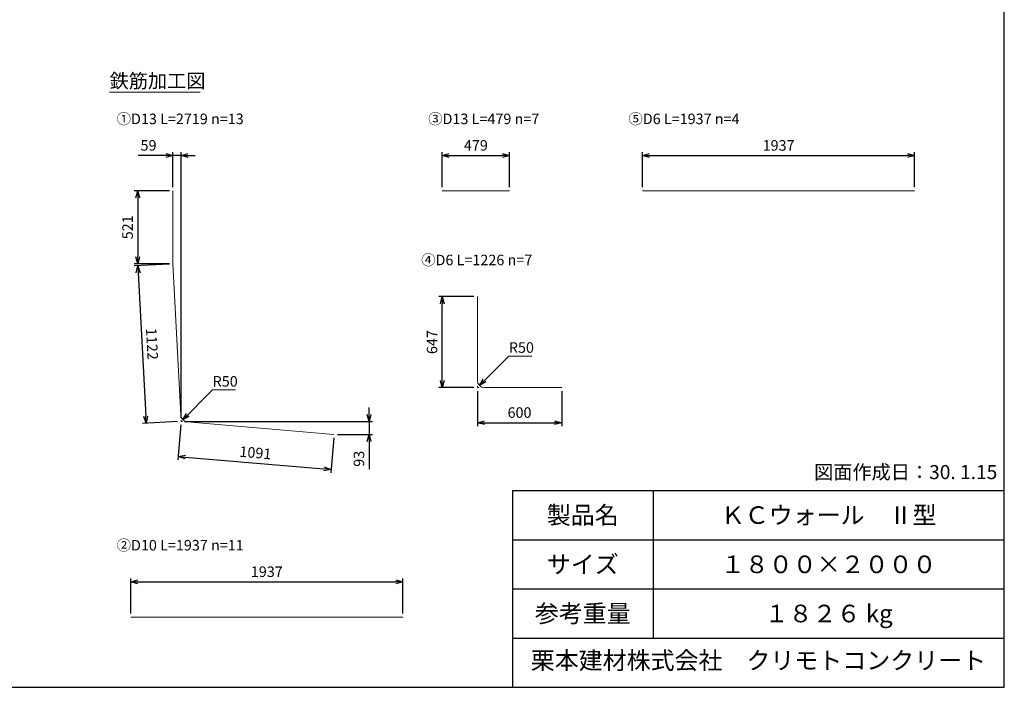
# Model space of a CAD drawing. Units: millimetres. Extents: x 500 to 14350, y 500 to 10000.
# Drawn here: x 7343 to 14350, y 500 to 5250 of the extents above; entities that cross this region are included whole.
import ezdxf
from ezdxf.enums import TextEntityAlignment as Align

# ---------------------------------------------------------------- set-up
doc = ezdxf.new("R2010")
doc.units = ezdxf.units.MM
doc.layers.add('タイトル枠', color=2, linetype='Continuous')
doc.layers.add('図面枠', color=2, linetype='Continuous')
for name, color, linetype, lineweight in [('文字', 7, 'Continuous', 9), ('文字 @ 50', 7, 'Continuous', 9), ('配筋寸法線', 6, 'Continuous', 9), ('配筋寸法線 @ 50', 6, 'Continuous', 9), ('配筋線', 1, 'Continuous', 13)]:
    doc.layers.add(name, color=color, linetype=linetype, lineweight=lineweight)
doc.styles.add('Annotative', font='HGPGothicM.ttf')
doc.styles.get("Standard").update_dxf_attribs({"font": 'HGPGothicM.ttf'})
doc.dimstyles.new('Annotative', dxfattribs={"dimscale": 0, "dimtxt": 1.5, "dimasz": 1, "dimexe": 0.5, "dimexo": 0.5, "dimgap": 0.5, "dimtad": 1, "dimdsep": 46, "dimtxsty": 'Standard', "dimblk": 'OPEN30', "dimcen": 2.5, "dimadec": 0, "dimazin": 0, "dimtfac": 1, "dimtmove": 0, "dimatfit": 3, "dimldrblk": 'OPEN30', "dimfxl": 1, "dimarcsym": 0})

# ---------------------------------------------------------------- blocks, each defined once
blk = doc.blocks.new('_Open30')
at = {"color": 0, "linetype": 'ByBlock', "lineweight": -2}
for p, q in [((-1, 0.27), (0, 0)), ((0, 0), (-1, -0.27)), ((0, 0), (-1, 0))]:
    blk.add_line(p, q, dxfattribs=at)
blk = doc.blocks.new('*D75')
at = {"layer": 'Defpoints', "color": 0, "transparency": 16777216}
for p in [(10070, 1250), (8133, 1000), (10070, 1000)]:
    blk.add_point(p, dxfattribs=at)
at = {"layer": '配筋寸法線', "color": 0, "lineweight": -2, "transparency": 16777216}
for p, q in [((8133, 1025), (8133, 1275)), ((10070, 1025), (10070, 1275)), ((8183, 1250), (10020, 1250))]:
    blk.add_line(p, q, dxfattribs=at)
at = {"layer": '配筋寸法線', "color": 0, "lineweight": -2, "transparency": 16777216, "xscale": 50, "yscale": 50, "zscale": 50, "rotation": 180}
blk.add_blockref('_Open30', (8133, 1250), dxfattribs=at)
at = {"layer": '配筋寸法線', "color": 0, "lineweight": -2, "transparency": 16777216, "xscale": 50, "yscale": 50, "zscale": 50}
blk.add_blockref('_Open30', (10070, 1250), dxfattribs=at)
at = {"layer": '配筋寸法線', "color": 0, "transparency": 16777216, "insert": (9101.5, 1312.5), "char_height": 75, "attachment_point": 5}
blk.add_mtext('1937', dxfattribs=at)
blk = doc.blocks.new('*D76')
at = {"layer": 'Defpoints', "color": 0, "transparency": 16777216}
for p in [(10350, 3279.5), (10600, 3279.5), (10600, 2632.5)]:
    blk.add_point(p, dxfattribs=at)
at = {"layer": '配筋寸法線', "color": 0, "lineweight": -2, "transparency": 16777216}
for p, q in [((10575, 3279.5), (10325, 3279.5)), ((10350, 2682.5), (10350, 3229.5)), ((10575, 2632.5), (10325, 2632.5))]:
    blk.add_line(p, q, dxfattribs=at)
at = {"layer": '配筋寸法線', "color": 0, "lineweight": -2, "transparency": 16777216, "xscale": 50, "yscale": 50, "zscale": 50}
for p, rotation in [((10350, 3279.5), 90), ((10350, 2632.5), 270)]:
    blk.add_blockref('_Open30', p, dxfattribs=dict(at, rotation=rotation))
at = {"layer": '配筋寸法線', "color": 0, "transparency": 16777216, "insert": (10287.5, 2956), "char_height": 75, "attachment_point": 5, "rotation": 90}
blk.add_mtext('647', dxfattribs=at)
blk = doc.blocks.new('*D77')
at = {"layer": 'Defpoints', "color": 0, "transparency": 16777216}
for p in [(10600, 2632.5), (11200, 2632.5), (11200, 2382.5)]:
    blk.add_point(p, dxfattribs=at)
at = {"layer": '配筋寸法線', "color": 0, "lineweight": -2, "transparency": 16777216}
for p, q in [((10600, 2607.5), (10600, 2357.5)), ((11200, 2607.5), (11200, 2357.5)), ((10650, 2382.5), (11150, 2382.5))]:
    blk.add_line(p, q, dxfattribs=at)
at = {"layer": '配筋寸法線', "color": 0, "lineweight": -2, "transparency": 16777216, "xscale": 50, "yscale": 50, "zscale": 50, "rotation": 180}
blk.add_blockref('_Open30', (10600, 2382.5), dxfattribs=at)
at = {"layer": '配筋寸法線', "color": 0, "lineweight": -2, "transparency": 16777216, "xscale": 50, "yscale": 50, "zscale": 50}
blk.add_blockref('_Open30', (11200, 2382.5), dxfattribs=at)
at = {"layer": '配筋寸法線', "color": 0, "transparency": 16777216, "insert": (10900, 2445), "char_height": 75, "attachment_point": 5}
blk.add_mtext('600', dxfattribs=at)
blk = doc.blocks.new('*D78')
at = {"layer": 'Defpoints', "color": 0, "transparency": 16777216}
for p in [(10828.5, 4283.4), (10350, 4033.4), (10828.5, 4033.4)]:
    blk.add_point(p, dxfattribs=at)
at = {"layer": '配筋寸法線', "color": 0, "lineweight": -2, "transparency": 16777216}
for p, q in [((10350, 4058.4), (10350, 4308.4)), ((10400, 4283.4), (10778.5, 4283.4)), ((10828.5, 4058.4), (10828.5, 4308.4))]:
    blk.add_line(p, q, dxfattribs=at)
at = {"layer": '配筋寸法線', "color": 0, "lineweight": -2, "transparency": 16777216, "xscale": 50, "yscale": 50, "zscale": 50, "rotation": 180}
blk.add_blockref('_Open30', (10350, 4283.4), dxfattribs=at)
at = {"layer": '配筋寸法線', "color": 0, "lineweight": -2, "transparency": 16777216, "xscale": 50, "yscale": 50, "zscale": 50}
blk.add_blockref('_Open30', (10828.5, 4283.4), dxfattribs=at)
at = {"layer": '配筋寸法線', "color": 0, "transparency": 16777216, "insert": (10589.3, 4345.9), "char_height": 75, "attachment_point": 5}
blk.add_mtext('479', dxfattribs=at)
blk = doc.blocks.new('*D79')
at = {"layer": 'Defpoints', "color": 0, "transparency": 16777216}
for p in [(13712, 4283.4), (11775, 4033.4), (13712, 4033.4)]:
    blk.add_point(p, dxfattribs=at)
at = {"layer": '配筋寸法線', "color": 0, "lineweight": -2, "transparency": 16777216}
for p, q in [((11775, 4058.4), (11775, 4308.4)), ((11825, 4283.4), (13662, 4283.4)), ((13712, 4058.4), (13712, 4308.4))]:
    blk.add_line(p, q, dxfattribs=at)
at = {"layer": '配筋寸法線', "color": 0, "lineweight": -2, "transparency": 16777216, "xscale": 50, "yscale": 50, "zscale": 50, "rotation": 180}
blk.add_blockref('_Open30', (11775, 4283.4), dxfattribs=at)
at = {"layer": '配筋寸法線', "color": 0, "lineweight": -2, "transparency": 16777216, "xscale": 50, "yscale": 50, "zscale": 50}
blk.add_blockref('_Open30', (13712, 4283.4), dxfattribs=at)
at = {"layer": '配筋寸法線', "color": 0, "transparency": 16777216, "insert": (12743.5, 4345.9), "char_height": 75, "attachment_point": 5}
blk.add_mtext('1937', dxfattribs=at)
blk = doc.blocks.new('*D86')
at = {"layer": 'Defpoints', "color": 0, "transparency": 16777216}
for p in [(8433, 4033.4), (8183, 3512.4), (8433, 3512.4)]:
    blk.add_point(p, dxfattribs=at)
at = {"layer": '配筋寸法線', "color": 0, "lineweight": -2, "transparency": 16777216}
for p, q in [((8408, 4033.4), (8158, 4033.4)), ((8183, 3983.4), (8183, 3562.4)), ((8408, 3512.4), (8158, 3512.4))]:
    blk.add_line(p, q, dxfattribs=at)
at = {"layer": '配筋寸法線', "color": 0, "lineweight": -2, "transparency": 16777216, "xscale": 50, "yscale": 50, "zscale": 50}
for p, rotation in [((8183, 4033.4), 90), ((8183, 3512.4), 270)]:
    blk.add_blockref('_Open30', p, dxfattribs=dict(at, rotation=rotation))
at = {"layer": '配筋寸法線', "color": 0, "transparency": 16777216, "insert": (8120.5, 3772.9), "char_height": 75, "attachment_point": 5, "rotation": 90}
blk.add_mtext('521', dxfattribs=at)
blk = doc.blocks.new('*D87')
at = {"layer": 'Defpoints', "color": 0, "transparency": 16777216}
for p in [(8433, 3512.4), (8492, 2391.9), (8242.3, 2378.7)]:
    blk.add_point(p, dxfattribs=at)
at = {"layer": '配筋寸法線', "color": 0, "lineweight": -2, "transparency": 16777216}
for p, q in [((8408, 3511.1), (8158.4, 3498)), ((8186, 3449.3), (8239.7, 2428.6)), ((8467, 2390.5), (8217.4, 2377.4))]:
    blk.add_line(p, q, dxfattribs=at)
at = {"layer": '配筋寸法線', "color": 0, "lineweight": -2, "transparency": 16777216, "xscale": 50, "yscale": 50, "zscale": 50}
for p, rotation in [((8183.3, 3499.3), 93.01278750418317), ((8242.3, 2378.7), 273.0127875041832)]:
    blk.add_blockref('_Open30', p, dxfattribs=dict(at, rotation=rotation))
at = {"layer": '配筋寸法線', "color": 0, "transparency": 16777216, "insert": (8275.2, 2942.3), "char_height": 75, "attachment_point": 5, "rotation": 273.01279}
blk.add_mtext('1122', dxfattribs=at)
blk = doc.blocks.new('*D88')
at = {"layer": 'Defpoints', "color": 0, "transparency": 16777216}
for p in [(8492, 2391.9), (9579.5, 2299.3), (9558.3, 2050.2)]:
    blk.add_point(p, dxfattribs=at)
at = {"layer": '配筋寸法線', "color": 0, "lineweight": -2, "transparency": 16777216}
for p, q in [((8489.9, 2366.9), (8468.7, 2117.8)), ((9577.4, 2274.4), (9556.2, 2025.3)), ((8520.6, 2138.5), (9508.5, 2054.4))]:
    blk.add_line(p, q, dxfattribs=at)
at = {"layer": '配筋寸法線', "color": 0, "lineweight": -2, "transparency": 16777216, "xscale": 50, "yscale": 50, "zscale": 50}
for p, rotation in [((8470.8, 2142.8), 175.1354855622395), ((9558.3, 2050.2), 355.1354855622395)]:
    blk.add_blockref('_Open30', p, dxfattribs=dict(at, rotation=rotation))
at = {"layer": '配筋寸法線', "color": 0, "transparency": 16777216, "insert": (9019.8, 2158.8), "char_height": 75, "attachment_point": 5, "rotation": 355.13549}
blk.add_mtext('1091', dxfattribs=at)
blk = doc.blocks.new('*D89')
at = {"layer": 'Defpoints', "color": 0, "transparency": 16777216}
for p in [(8433, 4283.4), (8433, 4033.4), (8492, 2391.9)]:
    blk.add_point(p, dxfattribs=at)
at = {"layer": '配筋寸法線', "color": 0, "lineweight": -2, "transparency": 16777216}
for p, q in [((8383, 4283.4), (8186.7, 4283.4)), ((8433, 4058.4), (8433, 4308.4)), ((8492, 4283.4), (8433, 4283.4)), ((8492, 2416.9), (8492, 4308.4)), ((8542, 4283.4), (8592, 4283.4))]:
    blk.add_line(p, q, dxfattribs=at)
at = {"layer": '配筋寸法線', "color": 0, "lineweight": -2, "transparency": 16777216, "xscale": 50, "yscale": 50, "zscale": 50}
blk.add_blockref('_Open30', (8433, 4283.4), dxfattribs=at)
at = {"layer": '配筋寸法線', "color": 0, "lineweight": -2, "transparency": 16777216, "xscale": 50, "yscale": 50, "zscale": 50, "rotation": 180}
blk.add_blockref('_Open30', (8492, 4283.4), dxfattribs=at)
at = {"layer": '配筋寸法線', "color": 0, "transparency": 16777216, "insert": (8259.8, 4345.9), "char_height": 75, "attachment_point": 5}
blk.add_mtext('59', dxfattribs=at)
blk = doc.blocks.new('*D90')
at = {"layer": 'Defpoints', "color": 0, "transparency": 16777216}
for p in [(8492, 2391.9), (9579.5, 2299.3), (9829.5, 2299.3)]:
    blk.add_point(p, dxfattribs=at)
at = {"layer": '配筋寸法線', "color": 0, "lineweight": -2, "transparency": 16777216}
for p, q in [((9829.5, 2441.9), (9829.5, 2491.9)), ((8517, 2391.9), (9854.5, 2391.9)), ((9829.5, 2391.9), (9829.5, 2299.3)), ((9604.5, 2299.3), (9854.5, 2299.3)), ((9829.5, 2249.3), (9829.5, 2052.2))]:
    blk.add_line(p, q, dxfattribs=at)
at = {"layer": '配筋寸法線', "color": 0, "lineweight": -2, "transparency": 16777216, "xscale": 50, "yscale": 50, "zscale": 50}
for p, rotation in [((9829.5, 2391.9), 270), ((9829.5, 2299.3), 90)]:
    blk.add_blockref('_Open30', p, dxfattribs=dict(at, rotation=rotation))
at = {"layer": '配筋寸法線', "color": 0, "transparency": 16777216, "insert": (9767, 2125.8), "char_height": 75, "attachment_point": 5, "rotation": 90}
blk.add_mtext('93', dxfattribs=at)

msp = doc.modelspace()

# ---------------------------------------------------------------- linework, layer by layer
at = {"layer": 'タイトル枠'}
for p, q in [((10850, 1900), (14350, 1900)), ((10850, 1900), (10850, 500)), ((11850, 1900), (11850, 850)), ((14350, 500), (14350, 1900)), ((10850, 1550), (14350, 1550)), ((10850, 1200), (14350, 1200)), ((10850, 850), (14350, 850)), ((10850, 500), (14350, 500))]:
    msp.add_line(p, q, dxfattribs=at)
at = {"layer": '図面枠'}
for p, q in [((14350, 500), (14350, 10000)), ((500, 500), (14350, 500))]:
    msp.add_line(p, q, dxfattribs=at)
at = {"layer": '文字'}
msp.add_line((7983, 4733.379), (8627.762, 4733.379), dxfattribs=at)
at = {"layer": '配筋寸法線'}
for p, q in [((10824.084, 2856.591), (10987.658, 2856.591)), ((8716.061, 2615.939), (8879.635, 2615.939)), ((10600, 2642.507), (10600, 2632.507)), ((10600, 2632.507), (10610, 2632.507)), ((8491.451, 2401.842), (8491.977, 2391.855)), ((8491.977, 2391.855), (8501.941, 2391.007))]:
    msp.add_line(p, q, dxfattribs=at)
at = {"layer": '配筋線'}
for p, q in [((8433, 3512.419), (8433, 4033.379)), ((10350, 4033.379), (10828.543, 4033.379)), ((11775, 4033.379), (13712, 4033.379)), ((8433, 3512.419), (8489.688, 2435.354)), ((10600, 3279.507), (10600, 2682.507)), ((10650, 2632.507), (11200, 2632.507)), ((8535.379, 2388.162), (9579.5, 2299.3)), ((8133, 1000), (10070, 1000))]:
    msp.add_line(p, q, dxfattribs=at)
for centre, start, end in [((10650, 2682.507), 180, 270), ((8539.619, 2437.982), 183.0127875, 265.1354856)]:
    msp.add_arc(centre, 50, start, end, dxfattribs=at)

# ---------------------------------------------------------------- texts
at = {"layer": '文字 @ 50', "style": 'Annotative'}
for s, height, p in [('鉄筋加工図', 100, (7983, 4733.379)), ('①D13 L=2719 n=13', 75, (8033, 4483.379)), ('③D13 L=479 n=7', 75, (10250, 4483.379)), ('⑤D6 L=1937 n=4', 75, (11675, 4483.379)), ('④D6 L=1226 n=7', 75, (10200, 3479.507)), ('②D10 L=1937 n=11', 75, (8033, 1450))]:
    msp.add_text(s, height=height, dxfattribs=at).set_placement(p, align=Align.BOTTOM_LEFT)
msp.add_text('図面作成日：30. 1.15', height=100, dxfattribs=at).set_placement((14300, 1950), align=Align.BOTTOM_RIGHT)
for s, p in [('製品名', (11350, 1725)), ('ＫＣウォール\u3000Ⅱ型', (13100, 1725)), ('サイズ', (11350, 1375)), ('１８００×２０００', (13100, 1375)), ('参考重量', (11350, 1025)), ('１８２６ kg', (13100, 1025))]:
    msp.add_text(s, height=125, dxfattribs=at).set_placement(p, align=Align.MIDDLE_CENTER)
msp.add_text('栗本建材株式会社\u3000クリモトコンクリート', height=125, dxfattribs=at).set_placement((12600, 675), align=Align.MIDDLE)
at = {"layer": '配筋寸法線 @ 50', "style": 'Annotative'}
for p in [(10824.084, 2856.591), (8716.061, 2615.939)]:
    msp.add_text('R50', height=75, dxfattribs=at).set_placement(p, align=Align.BOTTOM_LEFT)

# ---------------------------------------------------------------- dimensions: what is measured, and where the dimension line sits
at = {"layer": '配筋寸法線 @ 50'}
for base, p1, p2, override, picture, middle in [((8433, 4283.379), (8491.977, 2391.855), (8433, 4033.379), {"dimscale": 50, "dimdec": 0, "dimtix": 0, "dimtofl": 1, "dimtmove": 0, "dimatfit": 3}, '*D89', (8259.84, 4345.879)), ((10828.543, 4283.379), (10350, 4033.379), (10828.543, 4033.379), {"dimscale": 50, "dimdec": 0, "dimtix": 0, "dimtofl": 1, "dimtmove": 0, "dimatfit": 3}, '*D78', (10589.272, 4345.879)), ((13712, 4283.379), (11775, 4033.379), (13712, 4033.379), {"dimscale": 50, "dimtix": 0, "dimtofl": 1, "dimtmove": 0, "dimatfit": 3}, '*D79', (12743.5, 4345.879)), ((11200, 2382.507), (10600, 2632.507), (11200, 2632.507), {"dimscale": 50, "dimtix": 0, "dimtofl": 1, "dimtmove": 0, "dimatfit": 3}, '*D77', (10900, 2445.007)), ((10070, 1250), (8133, 1000), (10070, 1000), {"dimscale": 50, "dimtix": 0, "dimtofl": 1, "dimtmove": 0, "dimatfit": 3}, '*D75', (9101.5, 1312.5))]:
    dim = msp.add_linear_dim(base=base, p1=p1, p2=p2, dimstyle='Annotative', override=override, dxfattribs=at)
    dim.commit()
    dim.dimension.update_dxf_attribs({"geometry": picture, "text_midpoint": middle})
for p1, p2, picture, middle in [((8433, 4033.379), (8433, 3512.419), '*D86', (8120.5, 3772.899)), ((8433, 3512.419), (8491.977, 2391.855), '*D87', (8275.248, 2942.282)), ((8491.977, 2391.855), (9579.5, 2299.3), '*D88', (9019.839, 2158.753))]:
    dim = msp.add_aligned_dim(p1=p1, p2=p2, distance=-250, dimstyle='Annotative', override={"dimscale": 50, "dimdec": 0, "dimtix": 0, "dimtofl": 1, "dimtmove": 0, "dimatfit": 3}, dxfattribs=at)
    dim.commit()
    dim.dimension.update_dxf_attribs({"geometry": picture, "text_midpoint": middle})
for base, p1, p2, override, picture, middle in [((10350, 3279.507), (10600, 2632.507), (10600, 3279.507), {"dimscale": 50, "dimtix": 0, "dimtofl": 1, "dimtmove": 0, "dimatfit": 3}, '*D76', (10287.5, 2956.007)), ((9829.5, 2299.3), (8491.977, 2391.855), (9579.5, 2299.3), {"dimscale": 50, "dimdec": 0, "dimtix": 0, "dimtofl": 1, "dimtmove": 0, "dimatfit": 3}, '*D90', (9767, 2125.76))]:
    dim = msp.add_linear_dim(base=base, p1=p1, p2=p2, angle=90, dimstyle='Annotative', override=override, dxfattribs=at)
    dim.commit()
    dim.dimension.update_dxf_attribs({"geometry": picture, "text_midpoint": middle})

# ---------------------------------------------------------------- leaders
for points in [[(10614.645, 2647.152), (10824.084, 2856.591)], [(8503.514, 2403.392), (8716.061, 2615.939)]]:
    msp.add_leader(points, dimstyle='Annotative', override={"dimscale": 50, "dimgap": 0.5, "dimtad": 0}, dxfattribs=at)

doc.saveas('drawing.dxf')
